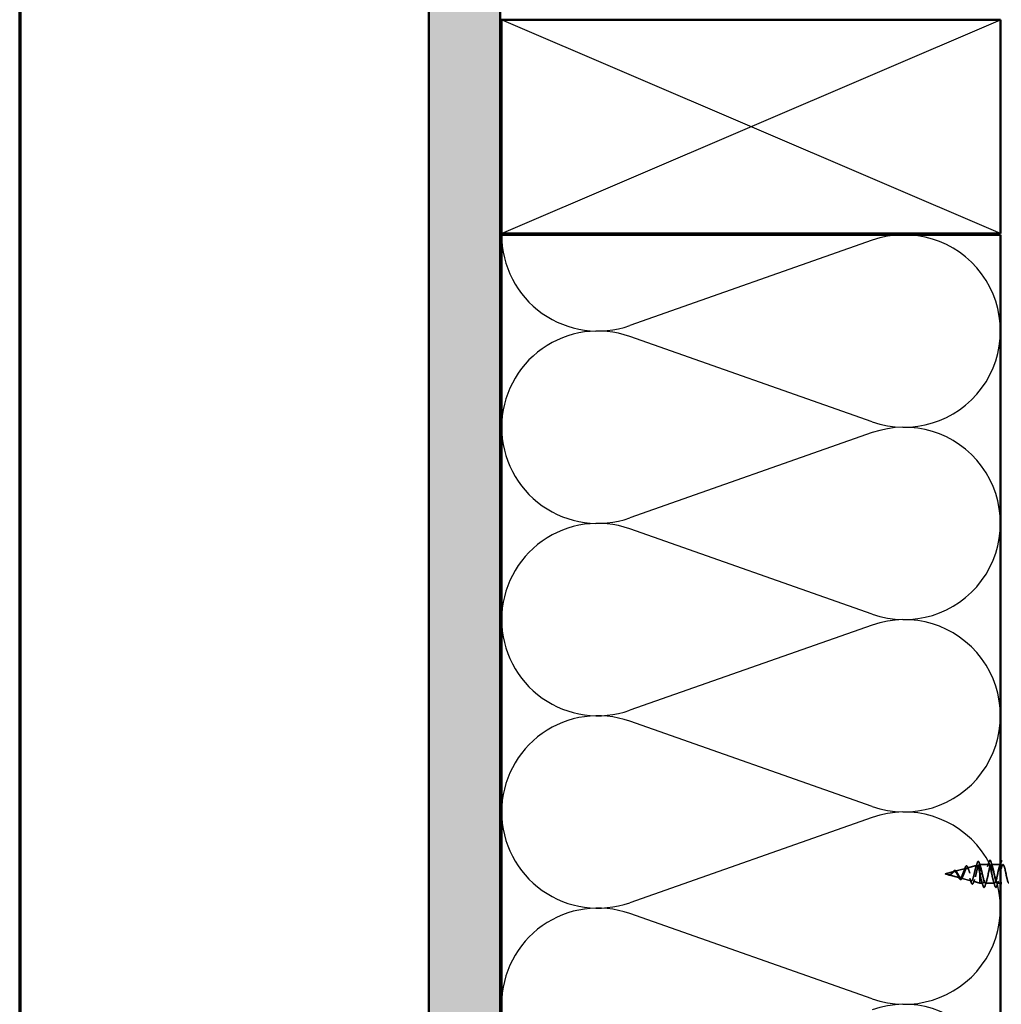
# Model space of a CAD drawing. Units: inches. Extents: x 0.6 to 33.4, y 0.6 to 21.4.
# Drawn here: x 0.6 to 7.5, y 7.4 to 14.3 of the extents above; entities that cross this region are included whole.
import ezdxf

# ---------------------------------------------------------------- set-up
doc = ezdxf.new("R2010")
doc.units = ezdxf.units.IN
doc.header["$LTSCALE"] = 2
doc.header["$MEASUREMENT"] = 0
doc.linetypes.add('DASHED', pattern=[0.2067, 0.1654, -0.0413])
for name, color, linetype, lineweight in [('Border (ANSI)', 7, 'Continuous', 70), ('Hatch (ANSI)', 7, 'Continuous', 18), ('Hidden (ANSI)', 7, 'DASHED', 35), ('Sketch Geometry (ANSI)', 7, 'Continuous', 25), ('Visible (ANSI)', 7, 'Continuous', 50)]:
    doc.layers.add(name, color=color, linetype=linetype, lineweight=lineweight)

# ---------------------------------------------------------------- blocks, each defined once
blk = doc.blocks.new('Borders ATAS A Border')
at = {"layer": 'Border (ANSI)'}
blk.add_line((0.3, 10.7), (0.3, 0.3), dxfattribs=at)

msp = doc.modelspace()

# ---------------------------------------------------------------- hatches: boundary and pattern name
at = {"layer": 'Hatch (ANSI)', "true_color": 0x804000}
h = msp.add_hatch(dxfattribs=at)
h.set_pattern_fill('AR-SAND', color=36, scale=0.25, angle=45, style=0)
h.paths.add_polyline_path([(14.98562, 17.78504), (3.97101, 17.78504), (3.97101, 1.46005), (3.47101, 1.46005), (3.47101, 18.28504), (14.98562, 18.28504)])

# ---------------------------------------------------------------- linework, layer by layer
at = {"layer": 'Hidden (ANSI)', "ltscale": 0.074634}
msp.add_line((7.16086, 8.28869), (7.23667, 8.30896), dxfattribs=at)
at = {"layer": 'Hidden (ANSI)', "ltscale": 0.069707}
msp.add_line((7.24619, 8.31151), (7.317, 8.33045), dxfattribs=at)
at = {"layer": 'Hidden (ANSI)', "ltscale": 0.004328}
msp.add_line((7.33152, 8.33434), (7.33601, 8.33554), dxfattribs=at)
at = {"layer": 'Hidden (ANSI)', "ltscale": 0.020374}
msp.add_line((7.33601, 8.33554), (7.33601, 8.33201), dxfattribs=at)
at = {"layer": 'Hidden (ANSI)', "ltscale": 0.060136}
msp.add_line((7.39926, 8.33554), (7.33601, 8.33554), dxfattribs=at)
at = {"layer": 'Hidden (ANSI)', "ltscale": 0.071462}
msp.add_line((7.33601, 8.33201), (7.33601, 8.27599), dxfattribs=at)
at = {"layer": 'Hidden (ANSI)', "ltscale": 0.061565}
msp.add_line((7.48101, 8.33554), (7.41626, 8.33554), dxfattribs=at)
at = {"layer": 'Hidden (ANSI)', "ltscale": 0.062337}
msp.add_line((7.09301, 8.27054), (7.15634, 8.28748), dxfattribs=at)
at = {"layer": 'Hidden (ANSI)', "ltscale": 0.022741}
msp.add_line((7.09301, 8.27054), (7.11618, 8.26434), dxfattribs=at)
at = {"layer": 'Hidden (ANSI)', "ltscale": 0.077103}
msp.add_line((7.11819, 8.2638), (7.19651, 8.24285), dxfattribs=at)
at = {"layer": 'Hidden (ANSI)', "ltscale": 0.072171}
msp.add_line((7.20353, 8.24097), (7.27683, 8.22136), dxfattribs=at)
at = {"layer": 'Hidden (ANSI)', "ltscale": 0.102337}
msp.add_line((7.33601, 8.27599), (7.33601, 8.20554), dxfattribs=at)
at = {"layer": 'Hidden (ANSI)', "ltscale": 0.028664}
for p, q in [((7.34454, 8.27054), (7.33701, 8.27054)), ((7.35401, 8.27054), (7.34648, 8.27054))]:
    msp.add_line(p, q, dxfattribs=at)
at = {"layer": 'Hidden (ANSI)', "ltscale": 0.002412}
msp.add_line((7.34454, 8.27054), (7.34648, 8.27054), dxfattribs=at)
at = {"layer": 'Hidden (ANSI)', "ltscale": 0.046387}
msp.add_line((7.28885, 8.21815), (7.33601, 8.20554), dxfattribs=at)
at = {"layer": 'Hidden (ANSI)', "ltscale": 0.020614}
msp.add_line((7.35776, 8.20554), (7.33601, 8.20554), dxfattribs=at)
at = {"layer": 'Hidden (ANSI)', "ltscale": 0.062755}
msp.add_line((7.44076, 8.20554), (7.37476, 8.20554), dxfattribs=at)
at = {"layer": 'Hidden (ANSI)', "ltscale": 0.022042}
msp.add_line((7.48101, 8.20554), (7.45776, 8.20554), dxfattribs=at)
at = {"layer": 'Hidden (ANSI)', "ltscale": 0.090851}
for points in [[(7.4002, 8.35332), (7.40169, 8.35838), (7.40315, 8.36195), (7.40567, 8.3649), (7.40668, 8.36555), (7.40964, 8.36551), (7.41103, 8.36388), (7.41333, 8.35941), (7.41432, 8.35669), (7.41531, 8.35332)], [(7.37381, 8.18776), (7.37233, 8.18269), (7.37087, 8.17913), (7.36835, 8.17618), (7.36734, 8.17552), (7.36438, 8.17556), (7.36299, 8.17719), (7.36069, 8.18167), (7.35969, 8.18438), (7.3587, 8.18776)], [(7.45681, 8.18776), (7.45533, 8.18269), (7.45387, 8.17913), (7.45135, 8.17618), (7.45034, 8.17552), (7.44738, 8.17556), (7.44599, 8.17719), (7.44369, 8.18167), (7.44269, 8.18438), (7.4417, 8.18776)]]:
    msp.add_open_spline(points, degree=3, knots=[0, 0, 0, 0, 0.08068206, 0.08068206, 0.12137804, 0.12137804, 0.18811443, 0.18811443, 0.24184971, 0.24184971, 0.24184971, 0.24184971], dxfattribs=at)
at = {"layer": 'Hidden (ANSI)', "ltscale": 0.060473}
msp.add_open_spline([(7.14152, 8.27597), (7.14311, 8.27802), (7.14466, 8.28013), (7.14768, 8.28409), (7.14917, 8.28598), (7.15217, 8.28937), (7.15371, 8.29086), (7.15681, 8.29316), (7.15842, 8.29395), (7.16166, 8.29455), (7.16333, 8.29432), (7.16645, 8.2929), (7.16793, 8.29173), (7.17012, 8.28939), (7.17088, 8.28844), (7.17256, 8.28611), (7.17346, 8.28468), (7.17435, 8.28313)], degree=3, knots=[0, 0, 0, 0, 0.0197555, 0.0197555, 0.03988666, 0.03988666, 0.0616204, 0.0616204, 0.08488787, 0.08488787, 0.10885198, 0.10885198, 0.13211452, 0.13211452, 0.14507713, 0.14507713, 0.16101236, 0.16101236, 0.16101236, 0.16101236], dxfattribs=at)
at = {"layer": 'Hidden (ANSI)', "ltscale": 0.544082}
msp.add_open_spline([(7.33601, 8.27599), (7.33433, 8.28444), (7.33266, 8.29258), (7.32927, 8.30711), (7.3276, 8.31339), (7.32421, 8.32327), (7.32253, 8.32681), (7.31914, 8.3307), (7.31746, 8.33107), (7.31407, 8.32862), (7.31239, 8.32589), (7.30899, 8.31775), (7.30731, 8.31247), (7.30391, 8.30013), (7.30223, 8.29323), (7.29883, 8.27879), (7.29714, 8.27141), (7.29374, 8.25719), (7.29205, 8.25049), (7.28864, 8.23869), (7.28695, 8.23368), (7.28354, 8.22602), (7.28185, 8.2234), (7.27843, 8.22089), (7.27674, 8.22095), (7.27332, 8.22371), (7.27162, 8.22632), (7.26819, 8.23367), (7.2665, 8.23828), (7.26306, 8.24881), (7.26136, 8.25459), (7.25792, 8.26649), (7.25622, 8.27247), (7.25277, 8.28377), (7.25107, 8.28898), (7.24761, 8.29791), (7.2459, 8.30157), (7.24244, 8.30684), (7.24073, 8.30845), (7.23726, 8.30943), (7.23554, 8.30885), (7.23206, 8.30564), (7.23033, 8.3031), (7.22684, 8.29648), (7.22511, 8.29252), (7.22161, 8.28379), (7.21987, 8.27915), (7.21635, 8.26989), (7.21461, 8.26539), (7.21108, 8.25719), (7.20933, 8.25356), (7.20578, 8.24772), (7.20402, 8.24553), (7.20045, 8.24288), (7.19868, 8.24239), (7.19509, 8.24314), (7.19331, 8.24431), (7.18969, 8.24806), (7.1879, 8.25055), (7.18446, 8.25606), (7.18287, 8.25889), (7.17966, 8.26473), (7.17807, 8.26767), (7.17642, 8.27054)], degree=3, knots=[0, 0, 0, 0, 0.0662455, 0.0662455, 0.1312266, 0.1312266, 0.1949439, 0.1949439, 0.2573984, 0.2573984, 0.3185909, 0.3185909, 0.3785225, 0.3785225, 0.4371941, 0.4371941, 0.4946071, 0.4946071, 0.5507627, 0.5507627, 0.6056626, 0.6056626, 0.6593082, 0.6593082, 0.7117016, 0.7117016, 0.7628447, 0.7628447, 0.8127399, 0.8127399, 0.8613896, 0.8613896, 0.9087967, 0.9087967, 0.9549645, 0.9549645, 0.9998965, 0.9998965, 1.0435967, 1.0435967, 1.0860698, 1.0860698, 1.1273208, 1.1273208, 1.1673558, 1.1673558, 1.2061815, 1.2061815, 1.2438056, 1.2438056, 1.2802371, 1.2802371, 1.3154864, 1.3154864, 1.3495657, 1.3495657, 1.3824892, 1.3824892, 1.4142741, 1.4142741, 1.4412543, 1.4412543, 1.4671582, 1.4671582, 1.4671582, 1.4671582], dxfattribs=at)
at = {"layer": 'Hidden (ANSI)', "ltscale": 0.504207}
msp.add_open_spline([(7.18219, 8.27054), (7.18422, 8.26697), (7.18618, 8.2633), (7.19012, 8.25617), (7.19205, 8.25281), (7.19595, 8.247), (7.19786, 8.24465), (7.20173, 8.24144), (7.20362, 8.24066), (7.20746, 8.24088), (7.20934, 8.24194), (7.21315, 8.24583), (7.21502, 8.24868), (7.21881, 8.2558), (7.22067, 8.26004), (7.22444, 8.26933), (7.22629, 8.27429), (7.23004, 8.28421), (7.23188, 8.28905), (7.23561, 8.29787), (7.23746, 8.30172), (7.24117, 8.3078), (7.24301, 8.30991), (7.24671, 8.31201), (7.24854, 8.3119), (7.25223, 8.30938), (7.25406, 8.30693), (7.25774, 8.29995), (7.25956, 8.29544), (7.26323, 8.28491), (7.26505, 8.27898), (7.26871, 8.26649), (7.27052, 8.26006), (7.27418, 8.2476), (7.27599, 8.24172), (7.27964, 8.23138), (7.28144, 8.22708), (7.28509, 8.2207), (7.28689, 8.21876), (7.29053, 8.21762), (7.29233, 8.21849), (7.29596, 8.22304), (7.29776, 8.22673), (7.30139, 8.23651), (7.30318, 8.24255), (7.30681, 8.25622), (7.3086, 8.26374), (7.31222, 8.27925), (7.31401, 8.28709), (7.31762, 8.30201), (7.31941, 8.30892), (7.32302, 8.3208), (7.32481, 8.32561), (7.32818, 8.33195), (7.32974, 8.33374), (7.33289, 8.33481), (7.33445, 8.33404), (7.33601, 8.33201)], degree=3, knots=[0, 0, 0, 0, 0.0315308, 0.0315308, 0.0641805, 0.0641805, 0.0979786, 0.0979786, 0.1329491, 0.1329491, 0.1691118, 0.1691118, 0.2064833, 0.2064833, 0.2450775, 0.2450775, 0.2849064, 0.2849064, 0.3259802, 0.3259802, 0.3683075, 0.3683075, 0.4118959, 0.4118959, 0.4567522, 0.4567522, 0.5028821, 0.5028821, 0.5502906, 0.5502906, 0.5989824, 0.5989824, 0.6489613, 0.6489613, 0.7002309, 0.7002309, 0.7527945, 0.7527945, 0.8066547, 0.8066547, 0.8618141, 0.8618141, 0.918275, 0.918275, 0.9760395, 0.9760395, 1.0351092, 1.0351092, 1.095486, 1.095486, 1.1571712, 1.1571712, 1.2201662, 1.2201662, 1.2761521, 1.2761521, 1.3331843, 1.3331843, 1.3331843, 1.3331843], dxfattribs=at)
at = {"layer": 'Hidden (ANSI)', "ltscale": 0.017258}
msp.add_open_spline([(7.22492, 8.29195), (7.22707, 8.29701), (7.22909, 8.30244), (7.23102, 8.30797)], degree=3, dxfattribs=at)
at = {"layer": 'Hidden (ANSI)', "ltscale": 0.081682}
msp.add_open_spline([(7.23102, 8.30797), (7.2325, 8.31223), (7.23399, 8.3159), (7.23692, 8.32157), (7.23839, 8.32365), (7.24167, 8.32611), (7.24374, 8.32625), (7.24687, 8.32427), (7.24812, 8.3227), (7.25054, 8.31844), (7.25172, 8.3157), (7.25288, 8.31247)], degree=3, knots=[0, 0, 0, 0, 0.04479433, 0.04479433, 0.08988222, 0.08988222, 0.13800878, 0.13800878, 0.17766259, 0.17766259, 0.21728107, 0.21728107, 0.21728107, 0.21728107], dxfattribs=at)
at = {"layer": 'Hidden (ANSI)', "ltscale": 0.01577}
msp.add_open_spline([(7.25288, 8.31247), (7.25467, 8.30746), (7.25653, 8.30254), (7.25848, 8.29787)], degree=3, dxfattribs=at)
at = {"layer": 'Hidden (ANSI)', "ltscale": 0.028509}
msp.add_open_spline([(7.30835, 8.31546), (7.31142, 8.32475), (7.31431, 8.33428), (7.31712, 8.34383)], degree=3, dxfattribs=at)
at = {"layer": 'Hidden (ANSI)', "ltscale": 0.089635}
msp.add_open_spline([(7.31712, 8.34383), (7.3186, 8.34885), (7.32007, 8.3526), (7.32318, 8.3573), (7.32543, 8.35834), (7.32883, 8.35622), (7.33002, 8.35426), (7.33188, 8.34984), (7.33253, 8.34799), (7.33317, 8.34588)], degree=3, knots=[0, 0, 0, 0, 0.07164699, 0.07164699, 0.14483003, 0.14483003, 0.20533237, 0.20533237, 0.23843808, 0.23843808, 0.23843808, 0.23843808], dxfattribs=at)
at = {"layer": 'Hidden (ANSI)', "ltscale": 0.02659}
msp.add_open_spline([(7.33317, 8.34588), (7.33587, 8.33703), (7.33865, 8.32822), (7.34158, 8.31964)], degree=3, dxfattribs=at)
at = {"layer": 'Hidden (ANSI)', "ltscale": 0.078553}
msp.add_open_spline([(7.33601, 8.33201), (7.33794, 8.3292), (7.33986, 8.32477), (7.34374, 8.3132), (7.34565, 8.30618), (7.34866, 8.29401), (7.34973, 8.28946), (7.35187, 8.28011), (7.35294, 8.27533), (7.35401, 8.27054)], degree=3, knots=[0, 0, 0, 0, 0.06772236, 0.06772236, 0.13544473, 0.13544473, 0.17287087, 0.17287087, 0.21029702, 0.21029702, 0.21029702, 0.21029702], dxfattribs=at)
at = {"layer": 'Hidden (ANSI)', "ltscale": 0.879586}
msp.add_open_spline([(7.48226, 8.33533), (7.47816, 8.33505), (7.47407, 8.32555), (7.46997, 8.3094), (7.46453, 8.28794), (7.45909, 8.2563), (7.45365, 8.23413), (7.44822, 8.21196), (7.44278, 8.20085), (7.43734, 8.2077), (7.4319, 8.21456), (7.42646, 8.23888), (7.42102, 8.26556), (7.41558, 8.29225), (7.41014, 8.31938), (7.4047, 8.3301), (7.39926, 8.34081), (7.39382, 8.33436), (7.38838, 8.31473), (7.38294, 8.2951), (7.3775, 8.26372), (7.37207, 8.24008), (7.36663, 8.21644), (7.36119, 8.20223), (7.35575, 8.20629), (7.35031, 8.21034), (7.34487, 8.23237), (7.33943, 8.25868), (7.33862, 8.26259), (7.33781, 8.26656), (7.33701, 8.27054)], degree=3, knots=[36.1283155, 36.1283155, 36.1283155, 36.1283155, 37.0583084, 37.0583084, 37.0583084, 38.2935853, 38.2935853, 38.2935853, 39.5288622, 39.5288622, 39.5288622, 40.7641392, 40.7641392, 40.7641392, 41.9994161, 41.9994161, 41.9994161, 43.2346931, 43.2346931, 43.2346931, 44.46997, 44.46997, 44.46997, 45.705247, 45.705247, 45.705247, 46.9405239, 46.9405239, 46.9405239, 47.1238898, 47.1238898, 47.1238898, 47.1238898], dxfattribs=at)
at = {"layer": 'Hidden (ANSI)', "ltscale": 1.076982}
msp.add_open_spline([(7.35401, 8.27054), (7.35945, 8.24377), (7.36489, 8.21797), (7.37033, 8.20916), (7.37576, 8.20035), (7.3812, 8.20916), (7.38664, 8.23012), (7.39208, 8.25108), (7.39752, 8.28268), (7.40296, 8.3053), (7.4084, 8.32791), (7.41384, 8.33991), (7.41928, 8.33384), (7.42472, 8.32778), (7.43016, 8.30408), (7.4356, 8.27747), (7.44104, 8.25085), (7.44648, 8.22325), (7.45191, 8.21179), (7.45735, 8.20034), (7.46279, 8.20586), (7.46823, 8.22492), (7.47367, 8.24399), (7.47911, 8.27523), (7.48455, 8.29924), (7.48999, 8.32326), (7.49543, 8.33831), (7.50087, 8.33505), (7.50631, 8.3318), (7.51175, 8.31047), (7.51719, 8.28432), (7.52263, 8.25816), (7.52806, 8.22906), (7.5335, 8.21509), (7.53894, 8.20112), (7.54438, 8.20329), (7.54982, 8.22025), (7.55526, 8.2372), (7.5607, 8.26773), (7.56614, 8.29286), (7.57158, 8.318), (7.57702, 8.33593), (7.58246, 8.33553), (7.5879, 8.33512), (7.59334, 8.31641), (7.59877, 8.29101), (7.60421, 8.26561), (7.60965, 8.23535), (7.61509, 8.21902), (7.62053, 8.2027), (7.62597, 8.20149), (7.63141, 8.21614), (7.63685, 8.2308), (7.64229, 8.26026), (7.64773, 8.28623), (7.65317, 8.3122), (7.65861, 8.33281), (7.66405, 8.33526), (7.66949, 8.33771), (7.67492, 8.32183), (7.68036, 8.29747), (7.6858, 8.27311), (7.69124, 8.24204), (7.69668, 8.22354), (7.70212, 8.20505), (7.70756, 8.20048), (7.713, 8.21266), (7.71844, 8.22484), (7.72388, 8.2529), (7.72932, 8.27942), (7.73476, 8.30593), (7.7402, 8.32898), (7.74564, 8.33426), (7.75107, 8.33954), (7.75651, 8.32666), (7.76195, 8.30362), (7.76739, 8.28058), (7.77283, 8.24905), (7.77827, 8.2286), (7.78371, 8.20815), (7.78915, 8.20026), (7.79459, 8.20984), (7.80003, 8.21941), (7.80547, 8.24575), (7.81091, 8.2725), (7.81635, 8.29925), (7.82179, 8.32449), (7.82722, 8.33253), (7.83266, 8.34058), (7.8381, 8.33085), (7.84354, 8.3094), (7.84898, 8.28794), (7.85442, 8.2563), (7.85986, 8.23413), (7.8653, 8.21196), (7.87074, 8.20085), (7.87618, 8.2077), (7.88162, 8.21456), (7.88706, 8.23888), (7.8925, 8.26556), (7.89794, 8.29225), (7.90337, 8.31938), (7.90881, 8.3301), (7.91425, 8.34081), (7.91969, 8.33436), (7.92513, 8.31473), (7.93057, 8.2951), (7.93601, 8.26372), (7.94145, 8.24008), (7.94689, 8.21644), (7.95233, 8.20223), (7.95777, 8.20629), (7.96321, 8.21034), (7.96865, 8.23237), (7.97409, 8.25868), (7.97489, 8.26259), (7.9757, 8.26656), (7.97651, 8.27054)], degree=3, knots=[-47.1238898, -47.1238898, -47.1238898, -47.1238898, -45.8886129, -45.8886129, -45.8886129, -44.6533359, -44.6533359, -44.6533359, -43.418059, -43.418059, -43.418059, -42.182782, -42.182782, -42.182782, -40.9475051, -40.9475051, -40.9475051, -39.7122281, -39.7122281, -39.7122281, -38.4769512, -38.4769512, -38.4769512, -37.2416742, -37.2416742, -37.2416742, -36.0063973, -36.0063973, -36.0063973, -34.7711204, -34.7711204, -34.7711204, -33.5358434, -33.5358434, -33.5358434, -32.3005665, -32.3005665, -32.3005665, -31.0652895, -31.0652895, -31.0652895, -29.8300126, -29.8300126, -29.8300126, -28.5947356, -28.5947356, -28.5947356, -27.3594587, -27.3594587, -27.3594587, -26.1241817, -26.1241817, -26.1241817, -24.8889048, -24.8889048, -24.8889048, -23.6536278, -23.6536278, -23.6536278, -22.4183509, -22.4183509, -22.4183509, -21.183074, -21.183074, -21.183074, -19.947797, -19.947797, -19.947797, -18.7125201, -18.7125201, -18.7125201, -17.4772431, -17.4772431, -17.4772431, -16.2419662, -16.2419662, -16.2419662, -15.0066892, -15.0066892, -15.0066892, -13.7714123, -13.7714123, -13.7714123, -12.5361353, -12.5361353, -12.5361353, -11.3008584, -11.3008584, -11.3008584, -10.0655815, -10.0655815, -10.0655815, -8.8303045, -8.8303045, -8.8303045, -7.5950276, -7.5950276, -7.5950276, -6.3597506, -6.3597506, -6.3597506, -5.1244737, -5.1244737, -5.1244737, -3.8891967, -3.8891967, -3.8891967, -2.6539198, -2.6539198, -2.6539198, -1.4186428, -1.4186428, -1.4186428, -0.1833659, -0.1833659, -0.1833659, 0, 0, 0, 0], dxfattribs=at)
at = {"layer": 'Hidden (ANSI)', "ltscale": 0.031888}
for points in [[(7.39043, 8.32156), (7.39385, 8.33197), (7.39707, 8.34263), (7.4002, 8.35332)], [(7.41531, 8.35332), (7.41844, 8.34263), (7.42167, 8.33197), (7.42508, 8.32156)], [(7.3587, 8.18776), (7.35557, 8.19844), (7.35235, 8.2091), (7.34893, 8.21951)], [(7.38358, 8.21951), (7.38017, 8.2091), (7.37694, 8.19844), (7.37381, 8.18776)], [(7.4417, 8.18776), (7.43857, 8.19844), (7.43535, 8.2091), (7.43193, 8.21951)], [(7.46658, 8.21951), (7.46317, 8.2091), (7.45994, 8.19844), (7.45681, 8.18776)]]:
    msp.add_open_spline(points, degree=3, dxfattribs=at)
at = {"layer": 'Hidden (ANSI)', "ltscale": 0.024467}
msp.add_open_spline([(7.47343, 8.32156), (7.47605, 8.32955), (7.47856, 8.3377), (7.48101, 8.34589)], degree=3, dxfattribs=at)
at = {"layer": 'Hidden (ANSI)', "ltscale": 0.014821}
msp.add_open_spline([(7.11281, 8.26542), (7.11117, 8.26602), (7.10988, 8.26657), (7.10923, 8.26687), (7.10911, 8.26692), (7.10901, 8.26697), (7.10899, 8.26699), (7.10896, 8.26701), (7.10895, 8.26701), (7.10895, 8.26702), (7.10894, 8.26702), (7.10894, 8.26702), (7.10894, 8.26702), (7.10894, 8.26702), (7.10894, 8.26703), (7.10894, 8.26703), (7.10895, 8.26703), (7.10895, 8.26703), (7.10895, 8.26703), (7.10896, 8.26703), (7.10896, 8.26703), (7.10898, 8.26702), (7.109, 8.26702), (7.10914, 8.26699), (7.10935, 8.26691), (7.10975, 8.26677), (7.11015, 8.26663), (7.11119, 8.26623), (7.11179, 8.266), (7.11467, 8.2649), (7.11692, 8.26407), (7.1192, 8.26355)], degree=3, knots=[0, 0, 0, 0, 0.01397013, 0.01397013, 0.01635801, 0.01635801, 0.01712636, 0.01712636, 0.01759978, 0.01759978, 0.01773598, 0.01773598, 0.01781809, 0.01781809, 0.01788584, 0.01788584, 0.01795891, 0.01795891, 0.01807628, 0.01807628, 0.01833703, 0.01833703, 0.01916095, 0.01916095, 0.02439922, 0.02439922, 0.04499316, 0.04499316, 0.07213098, 0.07213098, 0.1773839, 0.1773839, 0.1773839, 0.1773839], dxfattribs=at)
at = {"layer": 'Hidden (ANSI)', "ltscale": 0.013566}
msp.add_open_spline([(7.12125, 8.26201), (7.11929, 8.26232), (7.11727, 8.26301), (7.11323, 8.2648), (7.11117, 8.2659), (7.10908, 8.26694)], degree=3, knots=[0, 0, 0, 0, 0.018475497, 0.018475497, 0.036282714, 0.036282714, 0.036282714, 0.036282714], dxfattribs=at)
at = {"layer": 'Hidden (ANSI)', "ltscale": 0.007962}
msp.add_open_spline([(7.12019, 8.26362), (7.11919, 8.2637), (7.11818, 8.26386), (7.11572, 8.26442), (7.11429, 8.26488), (7.11281, 8.26542)], degree=3, knots=[0, 0, 0, 0, 0.009046419, 0.009046419, 0.021574315, 0.021574315, 0.021574315, 0.021574315], dxfattribs=at)
at = {"layer": 'Hidden (ANSI)', "ltscale": 0.003543}
msp.add_open_spline([(7.1192, 8.26355), (7.11973, 8.26343), (7.12025, 8.26333), (7.12134, 8.26315), (7.1219, 8.26308), (7.12246, 8.26304)], degree=3, knots=[0, 0, 0, 0, 0.0046577974, 0.0046577974, 0.0097216205, 0.0097216205, 0.0097216205, 0.0097216205], dxfattribs=at)
at = {"layer": 'Hidden (ANSI)', "ltscale": 0.083957}
msp.add_open_spline([(7.17642, 8.27054), (7.1746, 8.27372), (7.17276, 8.27673), (7.169, 8.28185), (7.16713, 8.28393), (7.16332, 8.28682), (7.16142, 8.28764), (7.15754, 8.28793), (7.15561, 8.28744), (7.15164, 8.28533), (7.14967, 8.28378), (7.1456, 8.28), (7.14357, 8.27785), (7.13937, 8.27349), (7.13727, 8.27136), (7.13289, 8.26764), (7.13071, 8.26612), (7.12705, 8.26447), (7.12569, 8.26404), (7.12295, 8.26357), (7.12159, 8.26351), (7.12019, 8.26362)], degree=3, knots=[0, 0, 0, 0, 0.02818547, 0.02818547, 0.05535616, 0.05535616, 0.08155578, 0.08155578, 0.10684016, 0.10684016, 0.13128192, 0.13128192, 0.1549776, 0.1549776, 0.17805851, 0.17805851, 0.20070773, 0.20070773, 0.21389493, 0.21389493, 0.22660204, 0.22660204, 0.22660204, 0.22660204], dxfattribs=at)
at = {"layer": 'Hidden (ANSI)', "ltscale": 0.018237}
msp.add_open_spline([(7.13589, 8.26743), (7.13393, 8.26567), (7.13184, 8.26418), (7.12773, 8.26232), (7.12569, 8.26184), (7.12286, 8.26182), (7.12206, 8.26189), (7.12125, 8.26201)], degree=3, knots=[0, 0, 0, 0, 0.021449692, 0.021449692, 0.041023118, 0.041023118, 0.048693085, 0.048693085, 0.048693085, 0.048693085], dxfattribs=at)
at = {"layer": 'Hidden (ANSI)', "ltscale": 0.089656}
msp.add_open_spline([(7.12246, 8.26304), (7.12528, 8.26283), (7.1279, 8.26326), (7.13313, 8.26545), (7.13558, 8.26712), (7.14046, 8.27128), (7.14278, 8.27366), (7.14741, 8.27851), (7.14963, 8.28088), (7.15408, 8.285), (7.15622, 8.28665), (7.16053, 8.28881), (7.16262, 8.28923), (7.16681, 8.28867), (7.16886, 8.28764), (7.17282, 8.28434), (7.17469, 8.28216), (7.17847, 8.27687), (7.18034, 8.27379), (7.18219, 8.27054)], degree=3, knots=[0, 0, 0, 0, 0.02542118, 0.02542118, 0.05061597, 0.05061597, 0.07599611, 0.07599611, 0.10184452, 0.10184452, 0.12835573, 0.12835573, 0.15566688, 0.15566688, 0.18387744, 0.18387744, 0.21097071, 0.21097071, 0.23938117, 0.23938117, 0.23938117, 0.23938117], dxfattribs=at)
at = {"layer": 'Hidden (ANSI)', "ltscale": 0.001758}
msp.add_open_spline([(7.13675, 8.26816), (7.13646, 8.26793), (7.13618, 8.26769), (7.13589, 8.26743)], degree=3, dxfattribs=at)
at = {"layer": 'Hidden (ANSI)', "ltscale": 0.004115}
msp.add_open_spline([(7.13963, 8.27378), (7.14027, 8.27443), (7.1409, 8.27517), (7.14152, 8.27597)], degree=3, dxfattribs=at)
at = {"layer": 'Hidden (ANSI)', "ltscale": 0.006235}
msp.add_open_spline([(7.17435, 8.28313), (7.17523, 8.28161), (7.17613, 8.28018), (7.17704, 8.27886)], degree=3, dxfattribs=at)
at = {"layer": 'Hidden (ANSI)', "ltscale": 0.010901}
msp.add_open_spline([(7.18686, 8.25066), (7.18549, 8.25382), (7.18404, 8.25683), (7.18253, 8.25952)], degree=3, dxfattribs=at)
at = {"layer": 'Hidden (ANSI)', "ltscale": 0.073601}
msp.add_open_spline([(7.21335, 8.24431), (7.21182, 8.24071), (7.21025, 8.23767), (7.20701, 8.23323), (7.20529, 8.23171), (7.20166, 8.23068), (7.19981, 8.23113), (7.19666, 8.2334), (7.19522, 8.23504), (7.19219, 8.23957), (7.19055, 8.24264), (7.18823, 8.24758), (7.18755, 8.24909), (7.18686, 8.25066)], degree=3, knots=[0, 0, 0, 0, 0.03949331, 0.03949331, 0.07825471, 0.07825471, 0.11446042, 0.11446042, 0.14608287, 0.14608287, 0.1813284, 0.1813284, 0.19572096, 0.19572096, 0.19572096, 0.19572096], dxfattribs=at)
at = {"layer": 'Hidden (ANSI)', "ltscale": 0.010974}
msp.add_open_spline([(7.21761, 8.25357), (7.21614, 8.25067), (7.21472, 8.24755), (7.21335, 8.24431)], degree=3, dxfattribs=at)
at = {"layer": 'Hidden (ANSI)', "ltscale": 0.023076}
msp.add_open_spline([(7.27434, 8.21506), (7.27195, 8.2227), (7.26947, 8.23029), (7.26683, 8.23757)], degree=3, dxfattribs=at)
at = {"layer": 'Hidden (ANSI)', "ltscale": 0.020481}
msp.add_open_spline([(7.29965, 8.23184), (7.29729, 8.22541), (7.29503, 8.21875), (7.29285, 8.21203)], degree=3, dxfattribs=at)
at = {"layer": 'Hidden (ANSI)', "ltscale": 0.005187}
msp.add_open_spline([(7.33701, 8.27054), (7.33667, 8.27236), (7.33634, 8.27418), (7.33601, 8.27599)], degree=3, dxfattribs=at)
at = {"layer": 'Hidden (ANSI)', "ltscale": 0.086567}
msp.add_open_spline([(7.29285, 8.21203), (7.29136, 8.20744), (7.28985, 8.20396), (7.28658, 8.19962), (7.28433, 8.19869), (7.28086, 8.20056), (7.27957, 8.2023), (7.27696, 8.2074), (7.27565, 8.21086), (7.27434, 8.21506)], degree=3, knots=[0, 0, 0, 0, 0.06376842, 0.06376842, 0.12768217, 0.12768217, 0.17854816, 0.17854816, 0.23016435, 0.23016435, 0.23016435, 0.23016435], dxfattribs=at)
at = {"layer": 'Sketch Geometry (ANSI)', "color": 36, "true_color": 0x804000}
for p, q in [((3.98101, 12.76504), (7.48101, 14.26504)), ((7.48101, 12.76504), (3.98101, 14.26504))]:
    msp.add_line(p, q, dxfattribs=at)
at = {"layer": 'Sketch Geometry (ANSI)', "color": 150, "true_color": 0x0080ff}
for p, q in [((6.58209, 12.71681), (4.87993, 12.11826)), ((6.58209, 11.44326), (4.87993, 12.04181)), ((6.58209, 11.36681), (4.87993, 10.76826)), ((6.58209, 10.09326), (4.87993, 10.69181)), ((6.58209, 10.01681), (4.87993, 9.41826)), ((6.58209, 8.74326), (4.87993, 9.34181)), ((6.58209, 8.66681), (4.87993, 8.06826)), ((6.58209, 7.39326), (4.87993, 7.99181))]:
    msp.add_line(p, q, dxfattribs=at)
for centre, start, end in [((4.65601, 12.75504), 180, 289.373902), ((6.80601, 12.08004), 250.626098, 109.373902), ((4.65601, 11.40504), 70.626098, 180), ((4.65601, 11.40504), 180, 289.373902), ((6.80601, 10.73004), 250.626098, 109.373902), ((4.65601, 10.05504), 70.626098, 180), ((4.65601, 10.05504), 180, 289.373902), ((6.80601, 9.38004), 250.626098, 109.373902), ((4.65601, 8.70504), 70.626098, 180), ((4.65601, 8.70504), 180, 289.373902), ((6.80601, 8.03004), 250.626098, 109.373902), ((4.65601, 7.35504), 70.626098, 180), ((6.80601, 6.68004), 250.626098, 109.373902)]:
    msp.add_arc(centre, 0.675, start, end, dxfattribs=at)
at = {"layer": 'Visible (ANSI)', "color": 36, "true_color": 0x804000}
for p, q in [((3.47101, 1.46005), (3.47101, 18.28504)), ((3.97101, 17.78504), (3.97101, 1.46005)), ((3.98101, 12.76504), (3.98101, 14.26504)), ((3.98101, 14.26504), (7.48101, 14.26504)), ((7.48101, 14.26504), (7.48101, 12.76504)), ((7.48101, 12.76504), (3.98101, 12.76504))]:
    msp.add_line(p, q, dxfattribs=at)
at = {"layer": 'Visible (ANSI)', "color": 150, "true_color": 0x0080ff}
for p, q in [((3.98101, 12.75504), (7.48101, 12.75504)), ((3.98101, 1.46005), (3.98101, 12.75504)), ((7.48101, 12.75504), (7.48101, 1.46005))]:
    msp.add_line(p, q, dxfattribs=at)
at = {"layer": 'Visible (ANSI)'}
for p, q in [((7.48226, 8.33554), (7.48101, 8.33554)), ((7.49101, 8.20554), (7.48101, 8.20554))]:
    msp.add_line(p, q, dxfattribs=at)
for points, knots in [([(7.4832, 8.35332), (7.48469, 8.35838), (7.48615, 8.36195), (7.48867, 8.3649), (7.48968, 8.36555), (7.49087, 8.36554), (7.49094, 8.36553), (7.49101, 8.36553)], [0, 0, 0, 0, 0.08068206, 0.08068206, 0.12137804, 0.12137804, 0.12393513, 0.12393513, 0.12393513, 0.12393513]), ([(7.49101, 8.32162), (7.48944, 8.32644), (7.48786, 8.33021), (7.48629, 8.33253), (7.48495, 8.33452), (7.4836, 8.33542), (7.48226, 8.33533)], [35.46593152, 35.46593152, 35.46593152, 35.46593152, 35.82303141, 35.82303141, 35.82303141, 36.12831552, 36.12831552, 36.12831552, 36.12831552])]:
    msp.add_open_spline(points, degree=3, knots=knots, dxfattribs=at)
msp.add_open_spline([(7.48101, 8.34589), (7.48175, 8.34836), (7.48248, 8.35084), (7.4832, 8.35332)], degree=3, dxfattribs=at)

# ---------------------------------------------------------------- block references
at = {"xscale": 2, "yscale": 2, "zscale": 2}
msp.add_blockref('Borders ATAS A Border', (0, 0), dxfattribs=at)

doc.saveas('drawing.dxf')
